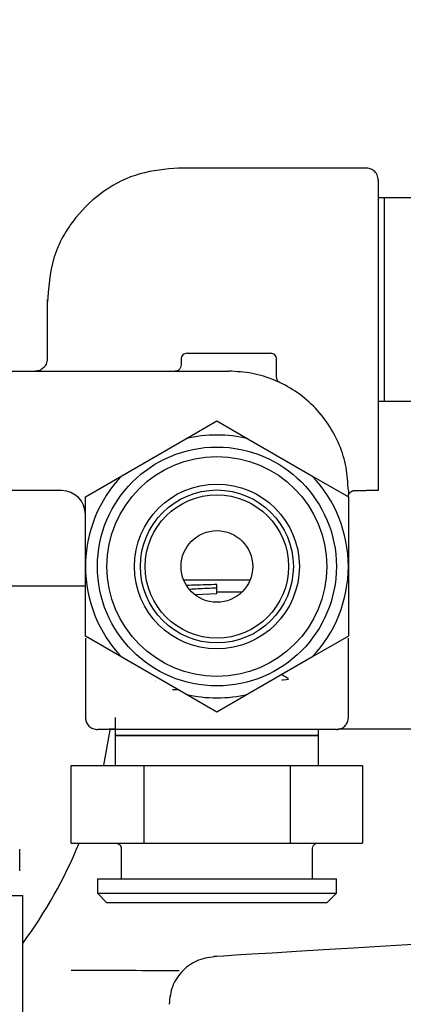
# Model space of a CAD drawing. Units: inches. Extents: x 6 to 403, y 6 to 298.
# Drawn here: x 231 to 233, y 133 to 136 of the extents above; entities that cross this region are included whole.
import ezdxf

# ---------------------------------------------------------------- set-up
doc = ezdxf.new("R2010")
doc.units = ezdxf.units.IN
doc.header["$LTSCALE"] = 24
doc.header["$MEASUREMENT"] = 0
doc.styles.add('SLDTEXTSTYLE0', font='TXT', dxfattribs={"width": 0.75})
doc.dimstyles.new('SLDDIMSTYLE1', dxfattribs={"dimtxt": 3, "dimasz": 3.12, "dimexe": 0, "dimexo": 0.0625, "dimgap": 0.75, "dimtad": 0, "dimtih": 1, "dimtoh": 1, "dimrnd": 1e-09, "dimzin": 12, "dimdsep": 46, "dimtxsty": 'SLDTEXTSTYLE0', "dimsah": 1, "dimcen": 0.09, "dimadec": 0, "dimazin": 3, "dimtfac": 1, "dimtofl": 0, "dimtmove": 0, "dimatfit": 3, "dimfxl": 0, "dimfrac": 2, "dimtolj": 1, "dimtzin": 12, "dimarcsym": 0})

# ---------------------------------------------------------------- blocks, each defined once
blk = doc.blocks.new('_D_3')
at = {"color": 7, "linetype": 'Continuous', "lineweight": 0}
for p, q in [((247.3801, 165.2848), (172.1795, 165.2848)), ((175.1795, 165.2848), (175.1795, 141.2747)), ((175.1795, 112.502), (175.1795, 136.5122)), ((183.6177, 112.502), (172.1795, 112.502))]:
    blk.add_line(p, q, dxfattribs=at)
at = {"color": 7, "linetype": 'Continuous', "lineweight": 18}
for points in [[(175.1795, 165.2848), (174.6995, 162.1648), (175.6595, 162.1648)], [(175.1795, 112.502), (175.6595, 115.622), (174.6995, 115.622)]]:
    blk.add_solid(points, dxfattribs=at)
at = {"color": 7, "linetype": 'Continuous', "lineweight": 18, "insert": (170.192, 140.3794), "char_height": 3, "attachment_point": 1, "style": 'SLDTEXTSTYLE0'}
blk.add_mtext('52.78', dxfattribs=at)

msp = doc.modelspace()

# ---------------------------------------------------------------- linework, layer by layer
at = {"color": 7, "linetype": 'Continuous', "lineweight": 25}
for p, q in [((232.463, 135.462), (231.8448, 135.462)), ((232.522, 135.3635), (232.5023, 135.3635)), ((232.6204, 135.3635), (232.522, 135.3635)), ((232.522, 135.3635), (232.522, 135.0289)), ((231.4118, 135.0289), (231.4118, 134.832)), ((232.5023, 135.0289), (232.5023, 134.399)), ((232.522, 135.0289), (232.522, 134.6942)), ((231.8527, 134.832), (231.8527, 134.8124)), ((232.1677, 134.7724), (232.1677, 134.832)), ((231.1244, 134.7927), (232.0102, 134.7927)), ((232.5023, 134.6942), (232.522, 134.6942)), ((232.522, 134.6942), (232.6204, 134.6942)), ((231.8684, 134.5698), (231.9708, 134.6289)), ((231.9708, 134.6289), (232.0732, 134.5698)), ((231.6576, 134.4481), (231.8684, 134.5698)), ((232.0732, 134.5698), (232.284, 134.4481)), ((231.5377, 134.3789), (231.6576, 134.4481)), ((232.284, 134.4481), (232.4039, 134.3789)), ((231.459, 134.399), (230.8094, 134.399)), ((232.4039, 134.399), (232.4039, 134.3857)), ((232.4433, 134.399), (232.4629, 134.399)), ((232.5023, 134.399), (232.4629, 134.399)), ((231.5377, 134.084), (231.0456, 134.084)), ((231.9708, 134.1037), (231.8617, 134.1037)), ((232.0799, 134.1037), (231.9708, 134.1037)), ((231.9708, 134.0643), (231.9708, 134.0893)), ((231.9005, 134.0565), (231.9708, 134.0594)), ((231.9708, 134.0594), (231.9708, 134.0643)), ((232.0532, 134.0643), (231.9708, 134.0643)), ((231.6576, 133.8499), (231.5377, 133.9191)), ((232.4039, 133.9191), (232.284, 133.8499)), ((231.5377, 133.9122), (231.5377, 133.6509)), ((232.4039, 133.6509), (232.4039, 133.9122)), ((231.8684, 133.7282), (231.6576, 133.8499)), ((232.284, 133.8499), (232.0732, 133.7282)), ((231.7672, 133.7685), (231.7671, 133.7685)), ((231.7672, 133.7745), (231.7673, 133.7744)), ((231.7692, 133.7693), (231.7694, 133.7685)), ((231.8245, 133.743), (231.8414, 133.7438)), ((231.9708, 133.6691), (231.8684, 133.7282)), ((232.0732, 133.7282), (231.9708, 133.6691)), ((231.6362, 133.6509), (231.6362, 133.5919)), ((231.6362, 133.6125), (231.6163, 133.6125)), ((231.6362, 133.5919), (231.6362, 133.4934)), ((232.3055, 133.5919), (231.6362, 133.5919)), ((232.3055, 133.5919), (232.3055, 133.6116)), ((232.3055, 133.4934), (232.3055, 133.5919)), ((231.4909, 133.2376), (231.4909, 133.4935)), ((231.4909, 133.4935), (231.7296, 133.4935)), ((231.7296, 133.4935), (231.7296, 133.2376)), ((231.7296, 133.4935), (232.2121, 133.4935)), ((232.2121, 133.4935), (232.2121, 133.2376)), ((232.2121, 133.4935), (232.4507, 133.4935)), ((232.4507, 133.4935), (232.4507, 133.2376)), ((231.4909, 133.2376), (231.7296, 133.2376)), ((231.7296, 133.2376), (232.2121, 133.2376)), ((232.2121, 133.2376), (232.4507, 133.2376)), ((231.3212, 133.1462), (231.3212, 133.2171)), ((231.6559, 133.2179), (231.6559, 133.1194)), ((232.2858, 133.1194), (232.2858, 133.2179)), ((231.5771, 133.1195), (231.5771, 133.0722)), ((232.3645, 133.0722), (232.3645, 133.1195)), ((231.5771, 133.0722), (231.6087, 133.0407)), ((231.5771, 133.0722), (231.9708, 133.0722)), ((231.9708, 133.0722), (232.3645, 133.0722)), ((232.333, 133.0407), (232.3645, 133.0722)), ((230.8154, 133.0645), (231.3311, 133.0645)), ((231.3311, 132.3756), (231.3311, 133.0645))]:
    msp.add_line(p, q, dxfattribs=at)
at = {"color": 7, "linetype": 'Continuous', "lineweight": 25, "flags": 128}
for points in [[(231.5977, 133.4924), (231.598, 133.4937), (231.6194, 133.6091)], [(232.7473, 132.9113), (232.6355, 132.9044), (232.5259, 132.8977), (232.4208, 132.8913), (232.3224, 132.8853), (232.2326, 132.8798), (232.1533, 132.875), (232.0861, 132.8709), (232.0323, 132.8676), (231.9931, 132.8652), (231.9693, 132.8637), (231.9613, 132.8633)]]:
    msp.add_lwpolyline(points, dxfattribs=at)
at = {"color": 7, "linetype": 'Continuous', "lineweight": 25}
for radius in [0.3937, 0.3622, 0.2717, 0.252, 0.2362, 0.1181]:
    msp.add_circle((231.9708, 134.149), radius, dxfattribs=at)
for centre, radius, start, end in [((231.9708, 134.149), 0.4331, 76.3187, 103.6813), ((231.9708, 134.149), 0.4331, 136.3187, 180), ((231.9708, 134.149), 0.4331, 0, 43.6813), ((231.459, 134.3202), 0.0787, 0, 90), ((231.9708, 134.149), 0.4331, 180, 223.6813), ((231.9708, 134.149), 0.4331, 316.3187, 0), ((231.9708, 134.149), 0.4331, 256.3187, 283.6813), ((230.0614, 133.8382), 1.5748, 323.7311, 337.543)]:
    msp.add_arc(centre, radius, start, end, dxfattribs=at)
for points, knots in [([(231.8448, 135.462), (231.8017, 135.4582), (231.7154, 135.4507), (231.5972, 135.3917), (231.4962, 135.2981), (231.4228, 135.1683), (231.4156, 135.0663), (231.412, 135.0153)], [0, 0, 0, 0, 0.186786, 0.373572, 0.56036, 0.780179, 1, 1, 1, 1]), ([(232.5023, 135.4226), (232.5015, 135.4285), (232.5, 135.4403), (232.4891, 135.4533), (232.4756, 135.461), (232.4664, 135.4616), (232.4617, 135.4619)], [0, 0, 0, 0, 0.279586, 0.55921, 0.779588, 1, 1, 1, 1]), ([(232.5023, 135.4226), (232.5023, 135.4211), (232.5023, 135.4182), (232.5023, 135.3948), (232.5023, 135.3584), (232.5023, 135.3091), (232.5023, 135.249), (232.5023, 135.1805), (232.5023, 135.1062), (232.5023, 135.0547), (232.5023, 135.0289)], [0, 0, 0, 0, 0.124998, 0.249994, 0.374996, 0.499999, 0.624996, 0.749998, 0.874999, 1, 1, 1, 1]), ([(231.4117, 134.8333), (231.4112, 134.8274), (231.41, 134.8155), (231.3994, 134.8021), (231.3863, 134.7941), (231.377, 134.7931), (231.3724, 134.7927)], [0, 0, 0, 0, 0.279585, 0.559186, 0.779592, 1, 1, 1, 1]), ([(231.8724, 134.8517), (231.8698, 134.8514), (231.8647, 134.8508), (231.8581, 134.8463), (231.8536, 134.8398), (231.853, 134.8346), (231.8527, 134.832)], [0, 0, 0, 0, 0.24999, 0.499972, 0.749942, 1, 1, 1, 1]), ([(231.8724, 134.8517), (231.8745, 134.8517), (231.8786, 134.8517), (231.9105, 134.8517), (231.956, 134.8517), (232.0102, 134.8517), (232.0644, 134.8517), (232.1099, 134.8517), (232.1418, 134.8517), (232.1459, 134.8517), (232.148, 134.8517)], [0, 0, 0, 0, 0.124994, 0.249995, 0.374998, 0.5, 0.625, 0.750006, 0.875006, 1, 1, 1, 1]), ([(232.1677, 134.832), (232.1674, 134.8346), (232.1668, 134.8398), (232.1622, 134.8463), (232.1557, 134.8508), (232.1506, 134.8514), (232.148, 134.8517)], [0, 0, 0, 0, 0.250048, 0.50001, 0.749982, 1, 1, 1, 1]), ([(231.8527, 134.813), (231.8524, 134.8101), (231.8518, 134.8041), (231.8466, 134.7974), (231.84, 134.7934), (231.8353, 134.7929), (231.833, 134.7927)], [0, 0, 0, 0, 0.279623, 0.559202, 0.779602, 1, 1, 1, 1]), ([(232.4039, 134.399), (232.4024, 134.4247), (232.3995, 134.4763), (232.3761, 134.5506), (232.3397, 134.6191), (232.2904, 134.6791), (232.2303, 134.7285), (232.1618, 134.7649), (232.0875, 134.7883), (232.036, 134.7912), (232.0102, 134.7927)], [0, 0, 0, 0, 0.125001, 0.250002, 0.374999, 0.5, 0.625, 0.75, 0.875001, 1, 1, 1, 1]), ([(232.1789, 134.7547), (232.1773, 134.7556), (232.1739, 134.7576), (232.1703, 134.7621), (232.1681, 134.7672), (232.1678, 134.7707), (232.1677, 134.7725)], [0, 0, 0, 0, 0.257263, 0.516454, 0.766932, 1, 1, 1, 1]), ([(231.5377, 134.149), (231.5377, 134.1875), (231.5377, 134.2652), (231.5377, 134.3407), (231.5377, 134.3789)], [0, 0, 0, 0, 0.495204, 1, 1, 1, 1]), ([(232.4039, 134.3793), (232.4039, 134.3795), (232.4039, 134.3799), (232.4039, 134.3808), (232.4041, 134.3823), (232.4046, 134.3846), (232.4059, 134.3884), (232.409, 134.3931), (232.414, 134.3968), (232.4191, 134.3987), (232.4221, 134.3989), (232.4236, 134.399)], [0, 0, 0, 0, 0.015012, 0.02999, 0.062569, 0.124999, 0.250144, 0.500031, 0.749761, 0.880033, 1, 1, 1, 1]), ([(232.4039, 134.3789), (232.4039, 134.3414), (232.4039, 134.2659), (232.4039, 134.1882), (232.4039, 134.149)], [0, 0, 0, 0, 0.495928, 1, 1, 1, 1]), ([(232.4236, 134.399), (232.4267, 134.399), (232.4329, 134.399), (232.4398, 134.399), (232.4433, 134.399)], [0, 0, 0, 0, 0.499938, 1, 1, 1, 1]), ([(231.5377, 133.9191), (231.5377, 133.9565), (231.5377, 134.0321), (231.5377, 134.1098), (231.5377, 134.149)], [0, 0, 0, 0, 0.495923, 1, 1, 1, 1]), ([(232.4039, 134.149), (232.4039, 134.1105), (232.4039, 134.0327), (232.4039, 133.9572), (232.4039, 133.9191)], [0, 0, 0, 0, 0.495209, 1, 1, 1, 1]), ([(231.9708, 134.0893), (231.9465, 134.0886), (231.9117, 134.0877), (231.8822, 134.0867), (231.8734, 134.0864)], [0, 0, 0, 0, 0.701789, 1, 1, 1, 1]), ([(231.9708, 134.0779), (231.9489, 134.0769), (231.9169, 134.0754), (231.8905, 134.074), (231.8822, 134.0735)], [0, 0, 0, 0, 0.685151, 1, 1, 1, 1]), ([(232.2064, 133.7796), (232.201, 133.7827), (232.1937, 133.7869), (232.1864, 133.7912), (232.1844, 133.7923)], [0, 0, 0, 0, 0.727755, 1, 1, 1, 1]), ([(232.1853, 133.7749), (232.1866, 133.775), (232.2053, 133.7763), (232.2062, 133.7777), (232.207, 133.7789)], [0, 0, 0, 0, 0.068341, 1, 1, 1, 1]), ([(231.5377, 133.6509), (231.5383, 133.6458), (231.5395, 133.6355), (231.5486, 133.6225), (231.5616, 133.6133), (231.572, 133.6122), (231.5771, 133.6116)], [0, 0, 0, 0, 0.24999, 0.5, 0.75001, 1, 1, 1, 1]), ([(232.3645, 133.6116), (232.3697, 133.6122), (232.38, 133.6133), (232.393, 133.6225), (232.4021, 133.6355), (232.4033, 133.6458), (232.4039, 133.6509)], [0, 0, 0, 0, 0.24999, 0.5, 0.75001, 1, 1, 1, 1]), ([(232.3645, 133.6116), (232.3631, 133.6116), (232.3601, 133.6116), (232.3367, 133.6116), (232.3003, 133.6116), (232.251, 133.6116), (232.191, 133.6116), (232.1225, 133.6116), (232.0481, 133.6116), (231.9708, 133.6116), (231.8935, 133.6116), (231.8192, 133.6116), (231.7507, 133.6116), (231.6906, 133.6116), (231.6413, 133.6116), (231.6049, 133.6116), (231.5815, 133.6116), (231.5786, 133.6116), (231.5771, 133.6116)], [0, 0, 0, 0, 0.062502, 0.125, 0.187501, 0.250001, 0.3125, 0.375, 0.4375, 0.5, 0.5625, 0.625, 0.6875, 0.749999, 0.812499, 0.875, 0.937498, 1, 1, 1, 1]), ([(231.6362, 133.5919), (231.6412, 133.5919), (231.6513, 133.5919), (231.7287, 133.5919), (231.8393, 133.5919), (231.927, 133.5919), (231.9708, 133.5919)], [0, 0, 0, 0, 0.2500026, 0.4999991, 0.7499987, 1, 1, 1, 1]), ([(231.9708, 133.5919), (232.0147, 133.5919), (232.1024, 133.5919), (232.213, 133.5919), (232.2904, 133.5919), (232.3004, 133.5919), (232.3055, 133.5919)], [0, 0, 0, 0, 0.25, 0.5, 0.749997, 1, 1, 1, 1]), ([(232.8683, 133.6127), (232.8172, 133.6127), (232.7148, 133.6127), (232.5613, 133.6126), (232.4463, 133.6126), (232.3825, 133.6126), (232.3698, 133.6126)], [0, 0, 0, 0, 0.307804, 0.615608, 0.923434, 1, 1, 1, 1]), ([(231.6362, 133.2376), (231.6392, 133.2371), (231.6454, 133.2363), (231.6521, 133.2304), (231.6557, 133.2232), (231.6557, 133.2183), (231.6558, 133.2159)], [0, 0, 0, 0, 0.279575, 0.559129, 0.779546, 1, 1, 1, 1]), ([(232.2859, 133.2159), (232.286, 133.219), (232.2862, 133.2252), (232.2914, 133.2324), (232.2982, 133.2368), (232.3031, 133.2373), (232.3055, 133.2376)], [0, 0, 0, 0, 0.279545, 0.559129, 0.779567, 1, 1, 1, 1]), ([(231.5771, 133.1194), (231.5786, 133.1194), (231.5815, 133.1194), (231.6049, 133.1194), (231.6413, 133.1194), (231.6906, 133.1194), (231.7507, 133.1194), (231.8192, 133.1194), (231.8935, 133.1194), (231.9451, 133.1194), (231.9708, 133.1194)], [0, 0, 0, 0, 0.125004, 0.25, 0.375002, 0.500002, 0.625, 0.749999, 0.875, 1, 1, 1, 1]), ([(231.9708, 133.1194), (231.9966, 133.1194), (232.0481, 133.1194), (232.1225, 133.1194), (232.191, 133.1194), (232.251, 133.1194), (232.3003, 133.1194), (232.3367, 133.1194), (232.3601, 133.1194), (232.3631, 133.1194), (232.3645, 133.1194)], [0, 0, 0, 0, 0.124998, 0.249999, 0.374999, 0.499997, 0.624998, 0.749999, 0.874995, 1, 1, 1, 1]), ([(231.9708, 133.0407), (231.9471, 133.0407), (231.8997, 133.0407), (231.8313, 133.0407), (231.7683, 133.0407), (231.7131, 133.0407), (231.6677, 133.0407), (231.6342, 133.0407), (231.6127, 133.0407), (231.61, 133.0407), (231.6086, 133.0407)], [0, 0, 0, 0, 0.1250004, 0.2500003, 0.3750001, 0.5000018, 0.6249958, 0.7499983, 0.8749936, 1, 1, 1, 1]), ([(232.333, 133.0407), (232.3317, 133.0407), (232.329, 133.0407), (232.3074, 133.0407), (232.274, 133.0407), (232.2286, 133.0407), (232.1733, 133.0407), (232.1103, 133.0407), (232.0419, 133.0407), (231.9945, 133.0407), (231.9708, 133.0407)], [0, 0, 0, 0, 0.1250067, 0.2500022, 0.3750049, 0.4999992, 0.6250012, 0.7500013, 0.8750014, 1, 1, 1, 1]), ([(231.9708, 132.8635), (231.9502, 132.8612), (231.9089, 132.8564), (231.8569, 132.82), (231.8204, 132.768), (231.8157, 132.7267), (231.8133, 132.7061)], [0, 0, 0, 0, 0.2500015, 0.5000019, 0.750005, 1, 1, 1, 1]), ([(231.4912, 132.8188), (231.4996, 132.8188), (231.6188, 132.8186), (231.7369, 132.8179), (231.8467, 132.8173)], [0, 0, 0, 0, 0.069893, 1, 1, 1, 1])]:
    msp.add_open_spline(points, degree=3, knots=knots, dxfattribs=at)

# ---------------------------------------------------------------- dimensions: what is measured, and where the dimension line sits
at = {"color": 7, "linetype": 'Continuous', "lineweight": 18}
dim = msp.add_linear_dim(base=(175.1795, 165.2848), p1=(184.8177, 112.502), p2=(248.5801, 165.2848), angle=90, dimstyle='SLDDIMSTYLE1', dxfattribs=at)
dim.commit()
dim.dimension.update_dxf_attribs({"geometry": '_D_3', "text_midpoint": (175.1795, 138.8934), "dimtype": 160})

doc.saveas('drawing.dxf')
